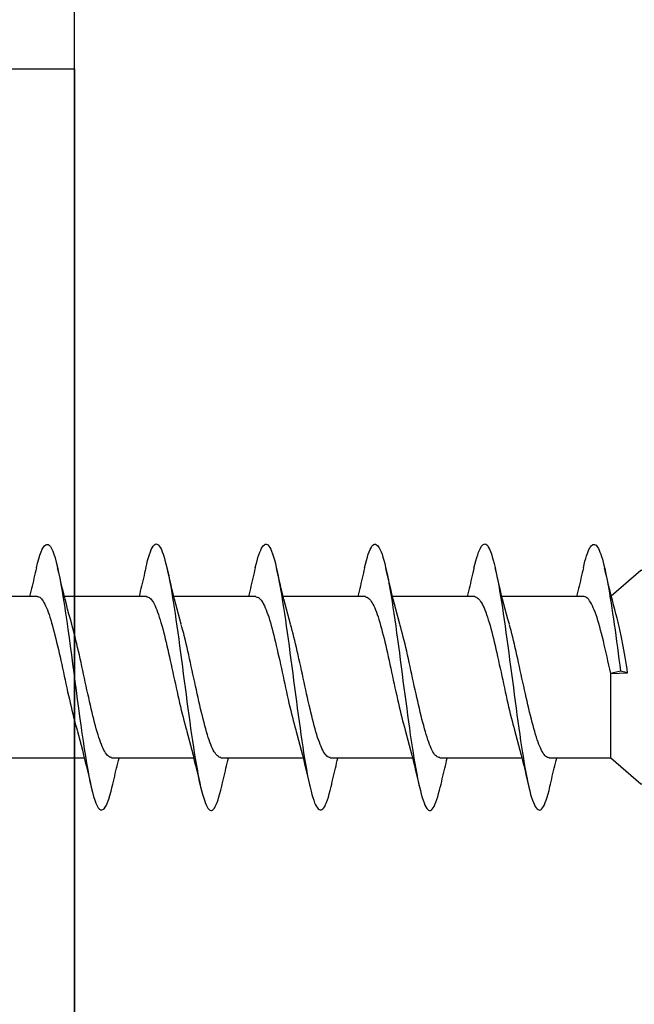
# Model space of a CAD drawing. Extents: x 3441 to 8553, y -533 to 5525.
# Drawn here: x 5534 to 5543, y 3602 to 3617 of the extents above; entities that cross this region are included whole.
import ezdxf

# ---------------------------------------------------------------- set-up
doc = ezdxf.new("R2010")
doc.units = 0
doc.header["$LTSCALE"] = 250
doc.header["$MEASUREMENT"] = 0
doc.layers.add('2', color=2, linetype='CONTINUOUS', lineweight=25)
doc.layers.add('Visible (ANSI)', color=7, linetype='CONTINUOUS', lineweight=25)

# ---------------------------------------------------------------- blocks, each defined once
blk = doc.blocks.new('Flat Head 8x2')
at = {"layer": 'Visible (ANSI)', "color": 1}
blk.add_lwpolyline([(15896.566, 14212.484), (15896.107, 14212.884), (15886.826, 14212.884), (15884.174, 14215.189, 0.414214), (15883.875, 14214.889), (15883.875, 14207.564, 0.414214), (15884.174, 14207.264), (15886.826, 14209.569), (15896.107, 14209.569), (15896.575, 14209.975), (15897.528, 14209.975)], format="xyb", dxfattribs=at)
for points in [[(15896.998, 14212.919), (15896.985, 14212.971), (15896.973, 14213.02), (15896.961, 14213.064), (15896.949, 14213.105), (15896.936, 14213.141), (15896.924, 14213.173), (15896.912, 14213.201), (15896.9, 14213.225), (15896.887, 14213.245), (15896.875, 14213.26), (15896.863, 14213.271), (15896.851, 14213.279), (15896.838, 14213.282), (15896.826, 14213.281), (15896.814, 14213.276), (15896.802, 14213.267), (15896.789, 14213.254), (15896.777, 14213.237), (15896.765, 14213.216), (15896.753, 14213.191), (15896.741, 14213.162), (15896.728, 14213.13), (15896.716, 14213.093), (15896.704, 14213.053), (15896.692, 14213.008), (15896.679, 14212.96), (15896.667, 14212.908), (15896.655, 14212.852), (15896.643, 14212.793), (15896.63, 14212.73), (15896.618, 14212.664), (15896.606, 14212.595), (15896.594, 14212.524), (15896.581, 14212.449), (15896.569, 14212.372), (15896.557, 14212.293), (15896.545, 14212.212), (15896.532, 14212.129), (15896.52, 14212.043), (15896.508, 14211.957), (15896.496, 14211.869), (15896.483, 14211.779), (15896.471, 14211.688), (15896.459, 14211.597), (15896.447, 14211.504), (15896.434, 14211.411), (15896.422, 14211.318)], [(15898.691, 14212.914), (15898.677, 14212.972), (15898.663, 14213.026), (15898.648, 14213.076), (15898.634, 14213.12), (15898.62, 14213.16), (15898.606, 14213.194), (15898.592, 14213.224), (15898.578, 14213.248), (15898.564, 14213.266), (15898.549, 14213.279), (15898.535, 14213.287), (15898.521, 14213.288), (15898.507, 14213.284), (15898.493, 14213.273), (15898.479, 14213.257), (15898.464, 14213.235), (15898.45, 14213.206), (15898.436, 14213.172), (15898.422, 14213.133), (15898.408, 14213.088), (15898.394, 14213.038), (15898.38, 14212.984), (15898.365, 14212.924), (15898.351, 14212.861), (15898.337, 14212.792), (15898.323, 14212.72), (15898.309, 14212.644), (15898.295, 14212.564), (15898.281, 14212.481), (15898.266, 14212.394), (15898.252, 14212.304), (15898.238, 14212.211), (15898.224, 14212.116), (15898.21, 14212.017), (15898.196, 14211.917), (15898.181, 14211.814), (15898.167, 14211.71), (15898.153, 14211.604), (15898.139, 14211.497), (15898.125, 14211.389), (15898.111, 14211.281), (15898.097, 14211.173), (15898.082, 14211.066), (15898.068, 14210.958), (15898.054, 14210.851), (15898.04, 14210.746), (15898.026, 14210.641), (15898.012, 14210.538), (15897.997, 14210.437), (15897.983, 14210.338), (15897.969, 14210.241), (15897.955, 14210.147), (15897.941, 14210.056), (15897.927, 14209.968), (15897.913, 14209.884), (15897.898, 14209.803), (15897.884, 14209.726), (15897.87, 14209.654), (15897.856, 14209.586), (15897.842, 14209.524), (15897.828, 14209.466), (15897.814, 14209.413), (15897.799, 14209.365), (15897.785, 14209.323), (15897.771, 14209.285), (15897.757, 14209.253), (15897.743, 14209.226), (15897.729, 14209.204), (15897.714, 14209.187), (15897.7, 14209.176), (15897.686, 14209.171), (15897.672, 14209.17), (15897.658, 14209.175), (15897.644, 14209.186), (15897.63, 14209.202), (15897.615, 14209.224), (15897.601, 14209.252), (15897.587, 14209.285), (15897.573, 14209.324), (15897.559, 14209.369), (15897.545, 14209.419), (15897.53, 14209.475), (15897.516, 14209.535)], [(15900.384, 14212.917), (15900.37, 14212.977), (15900.356, 14213.033), (15900.342, 14213.083), (15900.328, 14213.128), (15900.313, 14213.168), (15900.299, 14213.202), (15900.285, 14213.23), (15900.271, 14213.252), (15900.257, 14213.268), (15900.243, 14213.279), (15900.229, 14213.284), (15900.214, 14213.283), (15900.2, 14213.277), (15900.186, 14213.266), (15900.172, 14213.249), (15900.158, 14213.227), (15900.144, 14213.199), (15900.13, 14213.166), (15900.115, 14213.129), (15900.101, 14213.086), (15900.087, 14213.038), (15900.073, 14212.985), (15900.059, 14212.928), (15900.045, 14212.865), (15900.03, 14212.798), (15900.016, 14212.727), (15900.002, 14212.65), (15899.988, 14212.57), (15899.974, 14212.486), (15899.96, 14212.398), (15899.946, 14212.307), (15899.931, 14212.213), (15899.917, 14212.116), (15899.903, 14212.017), (15899.889, 14211.915), (15899.875, 14211.812), (15899.861, 14211.708), (15899.846, 14211.602), (15899.832, 14211.495), (15899.818, 14211.387), (15899.804, 14211.279), (15899.79, 14211.171), (15899.776, 14211.063), (15899.762, 14210.956), (15899.747, 14210.849), (15899.733, 14210.743), (15899.719, 14210.639), (15899.705, 14210.536), (15899.691, 14210.435), (15899.677, 14210.336), (15899.663, 14210.24), (15899.648, 14210.147), (15899.634, 14210.057), (15899.62, 14209.971), (15899.606, 14209.888), (15899.592, 14209.808), (15899.578, 14209.732), (15899.563, 14209.66), (15899.549, 14209.593), (15899.535, 14209.529), (15899.521, 14209.47), (15899.507, 14209.416), (15899.493, 14209.366), (15899.479, 14209.322), (15899.464, 14209.282), (15899.45, 14209.248), (15899.436, 14209.219), (15899.422, 14209.196), (15899.408, 14209.179), (15899.394, 14209.168), (15899.379, 14209.163), (15899.365, 14209.165), (15899.351, 14209.172), (15899.337, 14209.185), (15899.323, 14209.203), (15899.309, 14209.227), (15899.295, 14209.257), (15899.28, 14209.292), (15899.266, 14209.331), (15899.252, 14209.376), (15899.238, 14209.426), (15899.224, 14209.48), (15899.21, 14209.539)], [(15902.078, 14212.917), (15902.063, 14212.975), (15902.049, 14213.029), (15902.035, 14213.078), (15902.021, 14213.121), (15902.007, 14213.16), (15901.993, 14213.194), (15901.979, 14213.223), (15901.964, 14213.246), (15901.95, 14213.264), (15901.936, 14213.277), (15901.922, 14213.284), (15901.908, 14213.285), (15901.894, 14213.281), (15901.879, 14213.272), (15901.865, 14213.256), (15901.851, 14213.235), (15901.837, 14213.207), (15901.823, 14213.174), (15901.809, 14213.135), (15901.795, 14213.091), (15901.78, 14213.041), (15901.766, 14212.986), (15901.752, 14212.927), (15901.738, 14212.863), (15901.724, 14212.794), (15901.71, 14212.721), (15901.695, 14212.645), (15901.681, 14212.564), (15901.667, 14212.481), (15901.653, 14212.393), (15901.639, 14212.303), (15901.625, 14212.21), (15901.611, 14212.114), (15901.596, 14212.016), (15901.582, 14211.916), (15901.568, 14211.813), (15901.554, 14211.709), (15901.54, 14211.604), (15901.526, 14211.497), (15901.512, 14211.389), (15901.497, 14211.281), (15901.483, 14211.173), (15901.469, 14211.065), (15901.455, 14210.958), (15901.441, 14210.851), (15901.427, 14210.746), (15901.412, 14210.641), (15901.398, 14210.539), (15901.384, 14210.438), (15901.37, 14210.339), (15901.356, 14210.242), (15901.342, 14210.148), (15901.328, 14210.057), (15901.313, 14209.969), (15901.299, 14209.885), (15901.285, 14209.804), (15901.271, 14209.727), (15901.257, 14209.654), (15901.243, 14209.586), (15901.228, 14209.522), (15901.214, 14209.464), (15901.2, 14209.411), (15901.186, 14209.363), (15901.172, 14209.321), (15901.158, 14209.283), (15901.144, 14209.251), (15901.129, 14209.225), (15901.115, 14209.204), (15901.101, 14209.188), (15901.087, 14209.177), (15901.073, 14209.172), (15901.059, 14209.172), (15901.045, 14209.178), (15901.03, 14209.189), (15901.016, 14209.206), (15901.002, 14209.227), (15900.988, 14209.255), (15900.974, 14209.288), (15900.96, 14209.326), (15900.945, 14209.37), (15900.931, 14209.419), (15900.917, 14209.473), (15900.903, 14209.533)], [(15903.771, 14212.914), (15903.757, 14212.974), (15903.743, 14213.03), (15903.728, 14213.08), (15903.714, 14213.126), (15903.7, 14213.166), (15903.686, 14213.201), (15903.672, 14213.23), (15903.658, 14213.254), (15903.644, 14213.271), (15903.629, 14213.282), (15903.615, 14213.288), (15903.601, 14213.287), (15903.587, 14213.281), (15903.573, 14213.269), (15903.559, 14213.251), (15903.544, 14213.228), (15903.53, 14213.2), (15903.516, 14213.166), (15903.502, 14213.128), (15903.488, 14213.084), (15903.474, 14213.036), (15903.46, 14212.983), (15903.445, 14212.925), (15903.431, 14212.862), (15903.417, 14212.795), (15903.403, 14212.724), (15903.389, 14212.649), (15903.375, 14212.569), (15903.361, 14212.486), (15903.346, 14212.398), (15903.332, 14212.307), (15903.318, 14212.214), (15903.304, 14212.117), (15903.29, 14212.018), (15903.276, 14211.917), (15903.261, 14211.814), (15903.247, 14211.709), (15903.233, 14211.603), (15903.219, 14211.496), (15903.205, 14211.388), (15903.191, 14211.28), (15903.177, 14211.172), (15903.162, 14211.064), (15903.148, 14210.956), (15903.134, 14210.849), (15903.12, 14210.743), (15903.106, 14210.639), (15903.092, 14210.536), (15903.077, 14210.435), (15903.063, 14210.336), (15903.049, 14210.239), (15903.035, 14210.145), (15903.021, 14210.055), (15903.007, 14209.968), (15902.993, 14209.885), (15902.978, 14209.806), (15902.964, 14209.731), (15902.95, 14209.659), (15902.936, 14209.592), (15902.922, 14209.529), (15902.908, 14209.471), (15902.894, 14209.417), (15902.879, 14209.368), (15902.865, 14209.324), (15902.851, 14209.285), (15902.837, 14209.251), (15902.823, 14209.222), (15902.809, 14209.199), (15902.794, 14209.182), (15902.78, 14209.17), (15902.766, 14209.164), (15902.752, 14209.164), (15902.738, 14209.17), (15902.724, 14209.182), (15902.71, 14209.2), (15902.695, 14209.224), (15902.681, 14209.254), (15902.667, 14209.289), (15902.653, 14209.329), (15902.639, 14209.375), (15902.625, 14209.425), (15902.61, 14209.48), (15902.596, 14209.54)], [(15905.464, 14212.919), (15905.446, 14212.993), (15905.428, 14213.059), (15905.41, 14213.116), (15905.392, 14213.165), (15905.374, 14213.206), (15905.356, 14213.238), (15905.338, 14213.261), (15905.32, 14213.276), (15905.302, 14213.282), (15905.284, 14213.279), (15905.265, 14213.268), (15905.247, 14213.247), (15905.229, 14213.217), (15905.211, 14213.178), (15905.193, 14213.129), (15905.175, 14213.071), (15905.157, 14213.005), (15905.139, 14212.93), (15905.121, 14212.847), (15905.103, 14212.757), (15905.085, 14212.661), (15905.067, 14212.558), (15905.049, 14212.449), (15905.031, 14212.335), (15905.012, 14212.217), (15904.994, 14212.094), (15904.976, 14211.967), (15904.958, 14211.837), (15904.94, 14211.704), (15904.922, 14211.57), (15904.904, 14211.433), (15904.886, 14211.296), (15904.868, 14211.157), (15904.85, 14211.02), (15904.832, 14210.883), (15904.814, 14210.748), (15904.796, 14210.616), (15904.778, 14210.486), (15904.759, 14210.359), (15904.741, 14210.236), (15904.723, 14210.118), (15904.705, 14210.004), (15904.687, 14209.895), (15904.669, 14209.792), (15904.651, 14209.695), (15904.633, 14209.605), (15904.615, 14209.523), (15904.597, 14209.448), (15904.579, 14209.381), (15904.561, 14209.324), (15904.543, 14209.275), (15904.525, 14209.236), (15904.507, 14209.206), (15904.488, 14209.185), (15904.47, 14209.173), (15904.452, 14209.171), (15904.434, 14209.176), (15904.416, 14209.191), (15904.398, 14209.215), (15904.38, 14209.247), (15904.362, 14209.287), (15904.344, 14209.336), (15904.326, 14209.394), (15904.308, 14209.46), (15904.29, 14209.534)], [(15896.313, 14211.292), (15896.322, 14211.353), (15896.332, 14211.414), (15896.342, 14211.474), (15896.352, 14211.534), (15896.362, 14211.592), (15896.372, 14211.649), (15896.382, 14211.705), (15896.387, 14211.733), (15896.392, 14211.76), (15896.397, 14211.787), (15896.403, 14211.814), (15896.408, 14211.84), (15896.413, 14211.865), (15896.418, 14211.891), (15896.423, 14211.915), (15896.428, 14211.94), (15896.434, 14211.964), (15896.439, 14211.987), (15896.444, 14212.01), (15896.449, 14212.032), (15896.455, 14212.054), (15896.46, 14212.076), (15896.465, 14212.097), (15896.471, 14212.117), (15896.476, 14212.137), (15896.495, 14212.206), (15896.513, 14212.275), (15896.531, 14212.345), (15896.549, 14212.416), (15896.567, 14212.487), (15896.585, 14212.558), (15896.602, 14212.63), (15896.619, 14212.702), (15896.636, 14212.775), (15896.653, 14212.847), (15896.67, 14212.92)], [(15896.998, 14212.92), (15897.007, 14212.879), (15897.016, 14212.839), (15897.026, 14212.799), (15897.035, 14212.758), (15897.044, 14212.718), (15897.054, 14212.677), (15897.064, 14212.637), (15897.073, 14212.597), (15897.083, 14212.557), (15897.093, 14212.517), (15897.102, 14212.477)], [(15898.144, 14212.048), (15898.166, 14212.124), (15898.187, 14212.201), (15898.207, 14212.278), (15898.228, 14212.357), (15898.248, 14212.436), (15898.268, 14212.516), (15898.287, 14212.596), (15898.306, 14212.677), (15898.325, 14212.758), (15898.344, 14212.839), (15898.363, 14212.92)], [(15898.691, 14212.92), (15898.7, 14212.879), (15898.709, 14212.839), (15898.719, 14212.799), (15898.728, 14212.758), (15898.738, 14212.718), (15898.747, 14212.677), (15898.757, 14212.637), (15898.767, 14212.597), (15898.776, 14212.557), (15898.786, 14212.517), (15898.796, 14212.477)], [(15899.838, 14212.048), (15899.859, 14212.124), (15899.88, 14212.201), (15899.901, 14212.278), (15899.921, 14212.357), (15899.941, 14212.436), (15899.961, 14212.516), (15899.98, 14212.596), (15900, 14212.677), (15900.019, 14212.758), (15900.038, 14212.839), (15900.056, 14212.92)], [(15900.384, 14212.92), (15900.394, 14212.879), (15900.403, 14212.839), (15900.412, 14212.799), (15900.422, 14212.758), (15900.431, 14212.718), (15900.441, 14212.677), (15900.45, 14212.637), (15900.46, 14212.597), (15900.47, 14212.557), (15900.479, 14212.517), (15900.489, 14212.477)], [(15901.531, 14212.048), (15901.552, 14212.124), (15901.573, 14212.201), (15901.594, 14212.278), (15901.614, 14212.357), (15901.634, 14212.436), (15901.654, 14212.516), (15901.674, 14212.596), (15901.693, 14212.677), (15901.712, 14212.758), (15901.731, 14212.839), (15901.75, 14212.92)], [(15902.078, 14212.92), (15902.087, 14212.879), (15902.096, 14212.839), (15902.106, 14212.799), (15902.115, 14212.758), (15902.124, 14212.718), (15902.134, 14212.677), (15902.144, 14212.637), (15902.153, 14212.597), (15902.163, 14212.557), (15902.173, 14212.517), (15902.182, 14212.477)], [(15903.224, 14212.048), (15903.246, 14212.124), (15903.267, 14212.201), (15903.287, 14212.278), (15903.308, 14212.357), (15903.328, 14212.436), (15903.348, 14212.516), (15903.367, 14212.596), (15903.386, 14212.677), (15903.405, 14212.758), (15903.424, 14212.839), (15903.443, 14212.92)], [(15903.771, 14212.92), (15903.78, 14212.879), (15903.789, 14212.839), (15903.799, 14212.799), (15903.808, 14212.758), (15903.818, 14212.718), (15903.827, 14212.677), (15903.837, 14212.637), (15903.847, 14212.597), (15903.856, 14212.557), (15903.866, 14212.517), (15903.876, 14212.477)], [(15904.918, 14212.048), (15904.939, 14212.124), (15904.96, 14212.201), (15904.981, 14212.278), (15905.001, 14212.357), (15905.021, 14212.436), (15905.041, 14212.516), (15905.06, 14212.596), (15905.08, 14212.677), (15905.099, 14212.758), (15905.118, 14212.839), (15905.136, 14212.92)], [(15905.464, 14212.92), (15905.474, 14212.879), (15905.483, 14212.839), (15905.492, 14212.799), (15905.502, 14212.758), (15905.511, 14212.718), (15905.521, 14212.677), (15905.53, 14212.637), (15905.54, 14212.597), (15905.55, 14212.557), (15905.559, 14212.517), (15905.569, 14212.477)], [(15896.575, 14209.975), (15896.575, 14211.282), (15896.589, 14211.348), (15896.603, 14211.413), (15896.617, 14211.478), (15896.631, 14211.542), (15896.646, 14211.605), (15896.66, 14211.667), (15896.674, 14211.728), (15896.688, 14211.788), (15896.702, 14211.846), (15896.716, 14211.902), (15896.731, 14211.956), (15896.745, 14212.008), (15896.759, 14212.058), (15896.773, 14212.105), (15896.787, 14212.149), (15896.802, 14212.191), (15896.816, 14212.23), (15896.83, 14212.267), (15896.844, 14212.301), (15896.858, 14212.332), (15896.873, 14212.36), (15896.887, 14212.385), (15896.901, 14212.408), (15896.915, 14212.427), (15896.929, 14212.443), (15896.943, 14212.456), (15896.958, 14212.465), (15896.972, 14212.471), (15896.986, 14212.474)], [(15896.986, 14212.477), (15898.258, 14212.477)], [(15898.679, 14212.471), (15898.666, 14212.469), (15898.653, 14212.464), (15898.64, 14212.456), (15898.627, 14212.445), (15898.614, 14212.432), (15898.601, 14212.416), (15898.588, 14212.397), (15898.574, 14212.376), (15898.561, 14212.352), (15898.548, 14212.326), (15898.535, 14212.297), (15898.522, 14212.266), (15898.509, 14212.232), (15898.496, 14212.196), (15898.483, 14212.157), (15898.47, 14212.116), (15898.456, 14212.073), (15898.443, 14212.027), (15898.43, 14211.98), (15898.417, 14211.93), (15898.404, 14211.879), (15898.391, 14211.826), (15898.378, 14211.772), (15898.365, 14211.717), (15898.352, 14211.66), (15898.338, 14211.602), (15898.325, 14211.544), (15898.312, 14211.485), (15898.299, 14211.425), (15898.286, 14211.365), (15898.273, 14211.304), (15898.26, 14211.243), (15898.247, 14211.183), (15898.233, 14211.122), (15898.22, 14211.061), (15898.207, 14211.001), (15898.194, 14210.942), (15898.181, 14210.883), (15898.168, 14210.825), (15898.155, 14210.768), (15898.142, 14210.712), (15898.129, 14210.657), (15898.115, 14210.603), (15898.102, 14210.551), (15898.089, 14210.501), (15898.076, 14210.452), (15898.063, 14210.406)], [(15898.679, 14212.477), (15899.951, 14212.477)], [(15900.373, 14212.469), (15900.36, 14212.467), (15900.346, 14212.463), (15900.333, 14212.456), (15900.32, 14212.445), (15900.307, 14212.433), (15900.294, 14212.417), (15900.281, 14212.399), (15900.268, 14212.378), (15900.255, 14212.355), (15900.242, 14212.328), (15900.228, 14212.3), (15900.215, 14212.268), (15900.202, 14212.234), (15900.189, 14212.198), (15900.176, 14212.159), (15900.163, 14212.117), (15900.15, 14212.073), (15900.137, 14212.027), (15900.124, 14211.979), (15900.11, 14211.93), (15900.097, 14211.878), (15900.084, 14211.825), (15900.071, 14211.771), (15900.058, 14211.716), (15900.045, 14211.659), (15900.032, 14211.601), (15900.019, 14211.543), (15900.006, 14211.484), (15899.992, 14211.424), (15899.979, 14211.364), (15899.966, 14211.303), (15899.953, 14211.243), (15899.94, 14211.182), (15899.927, 14211.121), (15899.914, 14211.061), (15899.901, 14211.001), (15899.887, 14210.941), (15899.874, 14210.883), (15899.861, 14210.825), (15899.848, 14210.768), (15899.835, 14210.712), (15899.822, 14210.657), (15899.809, 14210.603), (15899.796, 14210.552), (15899.783, 14210.502), (15899.769, 14210.454), (15899.756, 14210.408)], [(15900.373, 14212.477), (15901.645, 14212.477)], [(15902.066, 14212.468), (15902.053, 14212.467), (15902.04, 14212.463), (15902.027, 14212.457), (15902.014, 14212.448), (15902, 14212.435), (15901.987, 14212.42), (15901.974, 14212.403), (15901.961, 14212.382), (15901.948, 14212.358), (15901.935, 14212.332), (15901.922, 14212.302), (15901.909, 14212.27), (15901.896, 14212.235), (15901.882, 14212.198), (15901.869, 14212.158), (15901.856, 14212.116), (15901.843, 14212.072), (15901.83, 14212.025), (15901.817, 14211.977), (15901.804, 14211.928), (15901.791, 14211.876), (15901.778, 14211.823), (15901.764, 14211.769), (15901.751, 14211.714), (15901.738, 14211.657), (15901.725, 14211.6), (15901.712, 14211.541), (15901.699, 14211.482), (15901.686, 14211.423), (15901.673, 14211.363), (15901.659, 14211.303), (15901.646, 14211.242), (15901.633, 14211.182), (15901.62, 14211.121), (15901.607, 14211.061), (15901.594, 14211.001), (15901.581, 14210.942), (15901.568, 14210.883), (15901.555, 14210.825), (15901.541, 14210.768), (15901.528, 14210.712), (15901.515, 14210.658), (15901.502, 14210.605), (15901.489, 14210.554), (15901.476, 14210.505), (15901.463, 14210.457), (15901.45, 14210.411)], [(15902.066, 14212.477), (15903.338, 14212.477)], [(15903.759, 14212.471), (15903.746, 14212.47), (15903.733, 14212.467), (15903.72, 14212.46), (15903.707, 14212.451), (15903.694, 14212.439), (15903.681, 14212.423), (15903.668, 14212.405), (15903.654, 14212.384), (15903.641, 14212.359), (15903.628, 14212.332), (15903.615, 14212.302), (15903.602, 14212.269), (15903.589, 14212.234), (15903.576, 14212.196), (15903.563, 14212.156), (15903.55, 14212.114), (15903.536, 14212.07), (15903.523, 14212.024), (15903.51, 14211.976), (15903.497, 14211.926), (15903.484, 14211.875), (15903.471, 14211.822), (15903.458, 14211.768), (15903.445, 14211.713), (15903.432, 14211.657), (15903.418, 14211.6), (15903.405, 14211.542), (15903.392, 14211.483), (15903.379, 14211.424), (15903.366, 14211.364), (15903.353, 14211.304), (15903.34, 14211.243), (15903.327, 14211.182), (15903.313, 14211.122), (15903.3, 14211.061), (15903.287, 14211.001), (15903.274, 14210.942), (15903.261, 14210.884), (15903.248, 14210.826), (15903.235, 14210.77), (15903.222, 14210.714), (15903.209, 14210.66), (15903.195, 14210.607), (15903.182, 14210.556), (15903.169, 14210.506), (15903.156, 14210.457), (15903.143, 14210.411)], [(15903.759, 14212.477), (15905.031, 14212.477)], [(15905.453, 14212.474), (15905.44, 14212.473), (15905.426, 14212.47), (15905.413, 14212.463), (15905.4, 14212.453), (15905.387, 14212.44), (15905.374, 14212.424), (15905.361, 14212.405), (15905.348, 14212.383), (15905.335, 14212.358), (15905.322, 14212.33), (15905.308, 14212.3), (15905.295, 14212.267), (15905.282, 14212.232), (15905.269, 14212.194), (15905.256, 14212.154), (15905.243, 14212.112), (15905.23, 14212.068), (15905.217, 14212.022), (15905.204, 14211.974), (15905.19, 14211.925), (15905.177, 14211.874), (15905.164, 14211.822), (15905.151, 14211.768), (15905.138, 14211.713), (15905.125, 14211.657), (15905.112, 14211.6), (15905.099, 14211.543), (15905.086, 14211.484), (15905.072, 14211.425), (15905.059, 14211.365), (15905.046, 14211.304), (15905.033, 14211.244), (15905.02, 14211.183), (15905.007, 14211.122), (15904.994, 14211.062), (15904.981, 14211.002), (15904.967, 14210.943), (15904.954, 14210.885), (15904.941, 14210.828), (15904.928, 14210.771), (15904.915, 14210.715), (15904.902, 14210.661), (15904.889, 14210.608), (15904.876, 14210.556), (15904.863, 14210.506), (15904.849, 14210.457), (15904.836, 14210.41)], [(15905.453, 14212.477), (15906.725, 14212.477)], [(15897.528, 14209.98), (15897.541, 14209.981), (15897.554, 14209.984), (15897.567, 14209.991), (15897.58, 14210), (15897.593, 14210.013), (15897.607, 14210.028), (15897.62, 14210.047), (15897.633, 14210.069), (15897.646, 14210.094), (15897.659, 14210.122), (15897.672, 14210.152), (15897.685, 14210.185), (15897.698, 14210.22), (15897.711, 14210.258), (15897.725, 14210.298), (15897.738, 14210.34), (15897.751, 14210.384), (15897.764, 14210.43), (15897.777, 14210.478), (15897.79, 14210.527), (15897.803, 14210.578), (15897.816, 14210.631), (15897.83, 14210.685), (15897.843, 14210.74), (15897.856, 14210.796), (15897.869, 14210.853), (15897.882, 14210.911), (15897.895, 14210.969), (15897.908, 14211.029), (15897.921, 14211.089), (15897.934, 14211.149), (15897.948, 14211.209), (15897.961, 14211.27), (15897.974, 14211.331), (15897.987, 14211.391), (15898, 14211.451), (15898.013, 14211.51), (15898.026, 14211.568), (15898.039, 14211.626), (15898.052, 14211.682), (15898.066, 14211.738), (15898.079, 14211.792), (15898.092, 14211.845), (15898.105, 14211.897), (15898.118, 14211.947), (15898.131, 14211.995), (15898.144, 14212.042)], [(15899.221, 14209.983), (15899.234, 14209.983), (15899.247, 14209.987), (15899.261, 14209.993), (15899.274, 14210.003), (15899.287, 14210.015), (15899.3, 14210.03), (15899.313, 14210.048), (15899.326, 14210.069), (15899.339, 14210.094), (15899.352, 14210.121), (15899.365, 14210.151), (15899.379, 14210.183), (15899.392, 14210.219), (15899.405, 14210.256), (15899.418, 14210.296), (15899.431, 14210.338), (15899.444, 14210.382), (15899.457, 14210.429), (15899.47, 14210.477), (15899.483, 14210.526), (15899.497, 14210.578), (15899.51, 14210.63), (15899.523, 14210.684), (15899.536, 14210.74), (15899.549, 14210.796), (15899.562, 14210.853), (15899.575, 14210.911), (15899.588, 14210.97), (15899.602, 14211.029), (15899.615, 14211.089), (15899.628, 14211.15), (15899.641, 14211.21), (15899.654, 14211.271), (15899.667, 14211.331), (15899.68, 14211.391), (15899.693, 14211.452), (15899.706, 14211.511), (15899.72, 14211.569), (15899.733, 14211.627), (15899.746, 14211.684), (15899.759, 14211.739), (15899.772, 14211.793), (15899.785, 14211.846), (15899.798, 14211.897), (15899.811, 14211.947), (15899.824, 14211.995), (15899.838, 14212.042)], [(15900.915, 14209.984), (15900.928, 14209.985), (15900.941, 14209.989), (15900.954, 14209.996), (15900.967, 14210.005), (15900.98, 14210.017), (15900.993, 14210.033), (15901.006, 14210.051), (15901.019, 14210.071), (15901.033, 14210.095), (15901.046, 14210.121), (15901.059, 14210.151), (15901.072, 14210.183), (15901.085, 14210.218), (15901.098, 14210.255), (15901.111, 14210.295), (15901.124, 14210.337), (15901.137, 14210.381), (15901.151, 14210.427), (15901.164, 14210.475), (15901.177, 14210.525), (15901.19, 14210.576), (15901.203, 14210.629), (15901.216, 14210.683), (15901.229, 14210.739), (15901.242, 14210.795), (15901.256, 14210.853), (15901.269, 14210.911), (15901.282, 14210.97), (15901.295, 14211.03), (15901.308, 14211.09), (15901.321, 14211.15), (15901.334, 14211.211), (15901.347, 14211.271), (15901.36, 14211.332), (15901.374, 14211.392), (15901.387, 14211.452), (15901.4, 14211.511), (15901.413, 14211.57), (15901.426, 14211.628), (15901.439, 14211.685), (15901.452, 14211.74), (15901.465, 14211.795), (15901.478, 14211.847), (15901.492, 14211.899), (15901.505, 14211.948), (15901.518, 14211.996), (15901.531, 14212.042)], [(15902.608, 14209.984), (15902.621, 14209.985), (15902.634, 14209.99), (15902.647, 14209.997), (15902.66, 14210.007), (15902.673, 14210.019), (15902.687, 14210.035), (15902.7, 14210.053), (15902.713, 14210.073), (15902.726, 14210.097), (15902.739, 14210.123), (15902.752, 14210.152), (15902.765, 14210.184), (15902.778, 14210.218), (15902.791, 14210.255), (15902.805, 14210.294), (15902.818, 14210.336), (15902.831, 14210.38), (15902.844, 14210.426), (15902.857, 14210.474), (15902.87, 14210.524), (15902.883, 14210.575), (15902.896, 14210.628), (15902.91, 14210.682), (15902.923, 14210.738), (15902.936, 14210.794), (15902.949, 14210.852), (15902.962, 14210.91), (15902.975, 14210.97), (15902.988, 14211.029), (15903.001, 14211.089), (15903.014, 14211.15), (15903.028, 14211.211), (15903.041, 14211.271), (15903.054, 14211.332), (15903.067, 14211.392), (15903.08, 14211.452), (15903.093, 14211.511), (15903.106, 14211.57), (15903.119, 14211.628), (15903.132, 14211.685), (15903.146, 14211.741), (15903.159, 14211.796), (15903.172, 14211.849), (15903.185, 14211.9), (15903.198, 14211.95), (15903.211, 14211.998), (15903.224, 14212.044)], [(15904.301, 14209.983), (15904.314, 14209.985), (15904.327, 14209.99), (15904.341, 14209.997), (15904.354, 14210.007), (15904.367, 14210.02), (15904.38, 14210.036), (15904.393, 14210.054), (15904.406, 14210.075), (15904.419, 14210.099), (15904.432, 14210.125), (15904.445, 14210.154), (15904.459, 14210.185), (15904.472, 14210.219), (15904.485, 14210.255), (15904.498, 14210.294), (15904.511, 14210.336), (15904.524, 14210.38), (15904.537, 14210.426), (15904.55, 14210.473), (15904.563, 14210.523), (15904.577, 14210.574), (15904.59, 14210.627), (15904.603, 14210.681), (15904.616, 14210.737), (15904.629, 14210.794), (15904.642, 14210.851), (15904.655, 14210.91), (15904.668, 14210.969), (15904.682, 14211.029), (15904.695, 14211.089), (15904.708, 14211.149), (15904.721, 14211.21), (15904.734, 14211.271), (15904.747, 14211.332), (15904.76, 14211.392), (15904.773, 14211.452), (15904.786, 14211.511), (15904.8, 14211.57), (15904.813, 14211.628), (15904.826, 14211.685), (15904.839, 14211.741), (15904.852, 14211.796), (15904.865, 14211.85), (15904.878, 14211.901), (15904.891, 14211.951), (15904.904, 14211.999), (15904.918, 14212.045)], [(15898.063, 14210.405), (15898.042, 14210.329), (15898.021, 14210.252), (15898, 14210.175), (15897.98, 14210.096), (15897.959, 14210.017), (15897.94, 14209.937), (15897.92, 14209.857), (15897.901, 14209.776), (15897.882, 14209.695), (15897.863, 14209.614), (15897.844, 14209.533)], [(15899.756, 14210.405), (15899.735, 14210.329), (15899.714, 14210.252), (15899.693, 14210.175), (15899.673, 14210.096), (15899.653, 14210.017), (15899.633, 14209.937), (15899.613, 14209.857), (15899.594, 14209.776), (15899.575, 14209.695), (15899.556, 14209.614), (15899.538, 14209.533)], [(15901.45, 14210.405), (15901.428, 14210.329), (15901.407, 14210.252), (15901.387, 14210.175), (15901.366, 14210.096), (15901.346, 14210.017), (15901.326, 14209.937), (15901.307, 14209.857), (15901.287, 14209.776), (15901.268, 14209.695), (15901.25, 14209.614), (15901.231, 14209.533)], [(15903.143, 14210.405), (15903.122, 14210.329), (15903.101, 14210.252), (15903.08, 14210.175), (15903.06, 14210.096), (15903.039, 14210.017), (15903.02, 14209.937), (15903, 14209.857), (15902.981, 14209.776), (15902.962, 14209.695), (15902.943, 14209.614), (15902.924, 14209.533)], [(15904.836, 14210.405), (15904.815, 14210.329), (15904.794, 14210.252), (15904.773, 14210.175), (15904.753, 14210.096), (15904.733, 14210.017), (15904.713, 14209.937), (15904.693, 14209.857), (15904.674, 14209.776), (15904.655, 14209.695), (15904.636, 14209.614), (15904.618, 14209.533)], [(15897.516, 14209.533), (15897.507, 14209.573), (15897.498, 14209.614), (15897.488, 14209.654), (15897.479, 14209.695), (15897.469, 14209.735), (15897.46, 14209.775), (15897.45, 14209.816), (15897.441, 14209.856), (15897.431, 14209.896), (15897.421, 14209.936), (15897.411, 14209.975)], [(15897.949, 14209.975), (15899.221, 14209.975)], [(15899.21, 14209.533), (15899.2, 14209.573), (15899.191, 14209.614), (15899.182, 14209.654), (15899.172, 14209.695), (15899.163, 14209.735), (15899.153, 14209.775), (15899.144, 14209.816), (15899.134, 14209.856), (15899.124, 14209.896), (15899.115, 14209.936), (15899.105, 14209.975)], [(15899.642, 14209.975), (15900.915, 14209.975)], [(15900.903, 14209.533), (15900.894, 14209.573), (15900.884, 14209.614), (15900.875, 14209.654), (15900.866, 14209.695), (15900.856, 14209.735), (15900.847, 14209.775), (15900.837, 14209.816), (15900.827, 14209.856), (15900.818, 14209.896), (15900.808, 14209.936), (15900.798, 14209.975)], [(15901.336, 14209.975), (15902.608, 14209.975)], [(15902.596, 14209.533), (15902.587, 14209.573), (15902.578, 14209.614), (15902.568, 14209.654), (15902.559, 14209.695), (15902.549, 14209.735), (15902.54, 14209.775), (15902.53, 14209.816), (15902.521, 14209.856), (15902.511, 14209.896), (15902.501, 14209.936), (15902.491, 14209.975)], [(15903.029, 14209.975), (15904.301, 14209.975)], [(15904.29, 14209.533), (15904.28, 14209.573), (15904.271, 14209.614), (15904.262, 14209.654), (15904.252, 14209.695), (15904.243, 14209.735), (15904.233, 14209.775), (15904.224, 14209.816), (15904.214, 14209.856), (15904.204, 14209.896), (15904.195, 14209.936), (15904.185, 14209.975)], [(15904.722, 14209.975), (15905.995, 14209.975)]]:
    blk.add_lwpolyline(points, dxfattribs=at)
blk.add_lwpolyline([(15896.313, 14211.292), (15896.422, 14211.318), (15896.575, 14211.282)], close=True, dxfattribs=at)

msp = doc.modelspace()

# ---------------------------------------------------------------- linework, layer by layer
at = {"layer": 'Visible (ANSI)'}
msp.add_lwpolyline([(5534.539, 3586.047), (5534.539, 3631.047, -0.414214), (5535.539, 3632.047), (5555.539, 3632.047), (5555.539, 3627.047), (5553.539, 3627.047), (5553.539, 3621.047), (5555.539, 3621.047), (5555.539, 3587.047)], format="xyb", dxfattribs=at)
msp.add_lwpolyline([(5534.539, 3591.047), (5530.539, 3591.047), (5530.539, 3616.047), (5534.539, 3616.047)], close=True, dxfattribs=at)

# ---------------------------------------------------------------- block references
at = {"layer": '2', "color": 1, "xscale": -1}
msp.add_blockref('Flat Head 8x2', (21439.413, -10604.592), dxfattribs=at)

doc.saveas('drawing.dxf')
